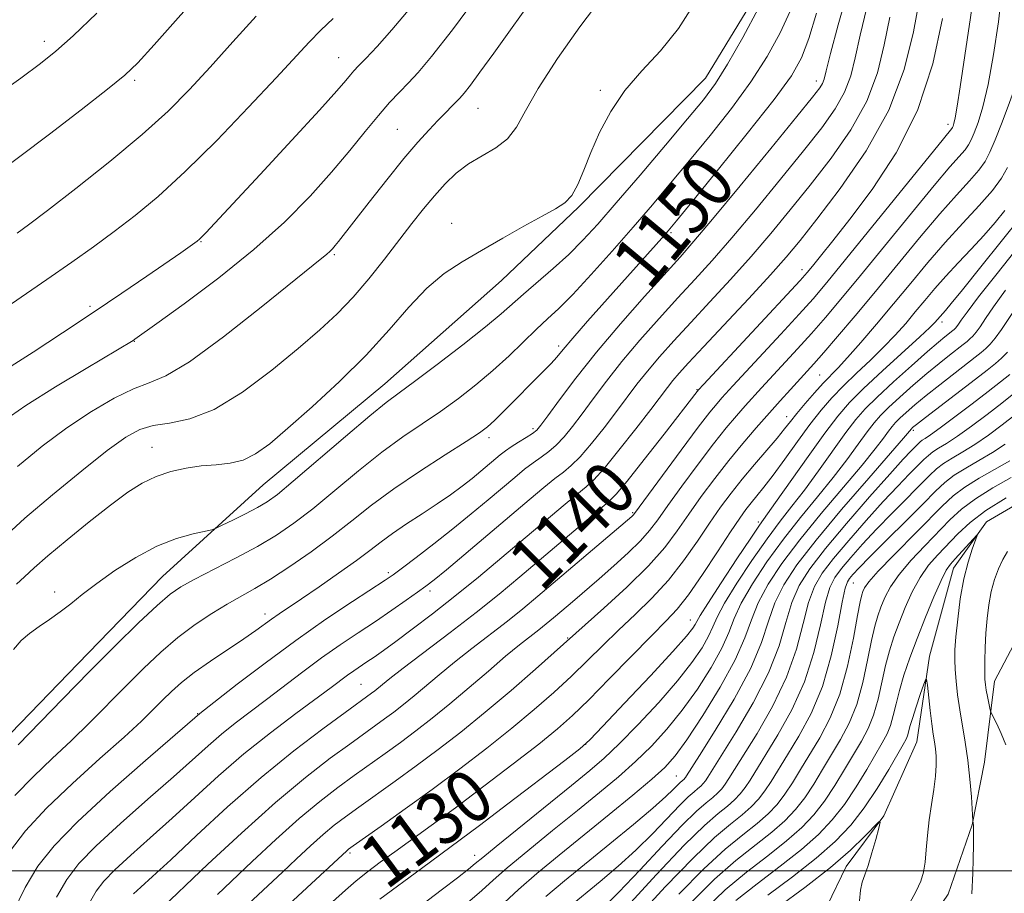
# Model space of a CAD drawing. Extents: x 2179800 to 2182700, y 339800 to 342700.
# Drawn here: x 2181649 to 2181799, y 340497 to 340629 of the extents above; entities that cross this region are included whole.
import ezdxf

# ---------------------------------------------------------------- set-up
doc = ezdxf.new("R2010")
doc.units = 0
doc.header["$MEASUREMENT"] = 0
for name, color, linetype, lineweight in [('32000', 7, 'Continuous', 0), ('DTM HARD BREAKLINE', 7, 'Continuous', 0), ('DTM SPOT ELEVATION', 2, 'Continuous', 13), ('INDEX CONTOUR', 41, 'Continuous', 13), ('INDEX CONTOUR LABEL', 244, 'Continuous', 0), ('INTERMEDIATE CONTOUR', 44, 'Continuous', 0)]:
    doc.layers.add(name, color=color, linetype=linetype, lineweight=lineweight)
doc.styles.add('Style-ITALICS', font='ITALICS.shx')

msp = doc.modelspace()

# ---------------------------------------------------------------- linework, layer by layer
at = {"layer": '32000', "flags": 128}
msp.add_lwpolyline([(2180000, 340500), (2182500, 340500)], dxfattribs=at)
at = {"layer": 'DTM HARD BREAKLINE'}
for points in [[(2181810.75, 340670.51, 1150.09), (2181792.76, 340671.74, 1154.57), (2181779.31, 340668.34, 1155.98), (2181769.72, 340662.43, 1155.91), (2181764.32, 340651.53, 1155.38), (2181764.2, 340638.82, 1154.39), (2181753.08, 340620.57, 1154.89), (2181733.82, 340600.98, 1155.81), (2181722.06, 340589.8, 1155.38), (2181704.26, 340574.08, 1154.82), (2181685.75, 340558.72, 1155.03), (2181670.44, 340544.75, 1152.91), (2181657.6, 340531.46, 1152.7), (2181642.98, 340516.41, 1152.77), (2181634.37, 340502.73, 1152.24), (2181620.05, 340481.68, 1152.84), (2181606.5, 340467.69, 1152.84), (2181598.24, 340453.64, 1152.31), (2181585.68, 340432.93, 1152.27), (2181574.59, 340417.5, 1151.43)], [(2181879.56, 340634.16, 1114.92), (2181864.61, 340621.94, 1113.05), (2181850.06, 340613.96, 1111.95), (2181840.8, 340605.93, 1110.68), (2181831.16, 340594.37, 1108.99), (2181826.12, 340584.18, 1107.68), (2181822.15, 340575.74, 1106.31), (2181815.71, 340566.98, 1105.35), (2181808.23, 340560.34, 1104.96), (2181795.81, 340553.05, 1104.22), (2181790.8, 340546.03, 1103.34), (2181787.14, 340532.65, 1102.35), (2181785.25, 340519.61, 1100.87), (2181780.19, 340508.36, 1100.06), (2181774.47, 340500.64, 1099.21), (2181771.59, 340494.67, 1097.9), (2181765.13, 340484.14, 1097.34), (2181759.4, 340475.02, 1096.67), (2181753.3, 340465.54, 1096.14), (2181747.2, 340455.01, 1095.43), (2181742.18, 340446.93, 1094.69), (2181740.7, 340439.53, 1093.98), (2181740.62, 340431.77, 1093.21), (2181738.77, 340422.61, 1091.94)], [(2181897.75, 340612.62, 1127.88), (2181875.85, 340611.06, 1123.19), (2181864.13, 340604.47, 1120.4), (2181852, 340590.82, 1118.74), (2181844.48, 340580.3, 1117.29), (2181838.36, 340567.64, 1115), (2181834.05, 340559.56, 1114.25), (2181822.3, 340550.14, 1113.27), (2181810.25, 340544.61, 1109.95), (2181802.42, 340539.04, 1108.92), (2181797.03, 340528.85, 1106.66), (2181795.5, 340516.51, 1104.93), (2181793.64, 340506.99, 1103.94), (2181790.01, 340496.43, 1103.06), (2181783.56, 340486.96, 1102.92), (2181776.43, 340479.26, 1102.64), (2181769.27, 340468.74, 1101.05), (2181762.78, 340454.68, 1101.08), (2181758.09, 340444.49, 1099.67), (2181755.53, 340435.68, 1099.43)]]:
    msp.add_polyline3d(points, dxfattribs=at)
at = {"layer": 'DTM SPOT ELEVATION'}
for p in [(2181652.5, 340626.14, 1172.51), (2181697.24, 340623.67, 1164.85), (2181666.23, 340620.22, 1169.7), (2181769.94, 340620.13, 1148.56), (2181737.05, 340618.71, 1156.25), (2181718.48, 340615.98, 1159.16), (2181706.19, 340612.76, 1160.95), (2181789.97, 340613.53, 1138.48), (2181714.47, 340598.47, 1156.66), (2181747.84, 340597.04, 1149.76), (2181676.31, 340595.69, 1163.91), (2181696.59, 340593.72, 1159.8), (2181767.75, 340591.42, 1140.55), (2181659.41, 340585.87, 1164.33), (2181789.05, 340583.47, 1127.54), (2181666.15, 340580.53, 1161.94), (2181730.73, 340579.81, 1150.38), (2181770.42, 340575.43, 1132.97), (2181751.8, 340573.17, 1140.1), (2181765.44, 340569.07, 1132.64), (2181720.13, 340565.87, 1149.55), (2181726.85, 340567.26, 1148.34), (2181784.67, 340566.99, 1119.69), (2181668.87, 340564.39, 1156.8), (2181742, 340554.44, 1138.17), (2181761.12, 340553.07, 1128.39), (2181704.82, 340545.34, 1146.33), (2181775.57, 340543.76, 1111.06), (2181654.03, 340542.41, 1154.53), (2181711.18, 340542.57, 1143.58), (2181686.05, 340539.03, 1148.5), (2181750.74, 340538.14, 1128.77), (2181732.11, 340535.42, 1134.15), (2181700.67, 340528.35, 1140.95), (2181675.83, 340523.9, 1146.09), (2181734.85, 340519.23, 1128.01), (2181748.65, 340514.42, 1120.92), (2181698.99, 340502.7, 1131.72), (2181717.93, 340502.36, 1126.56)]:
    msp.add_point(p, dxfattribs=at)
at = {"layer": 'INDEX CONTOUR'}
for points in [[(2181645.207, 340605.994, 1170), (2181648.748, 340608.626, 1170), (2181653.28, 340612.058, 1170), (2181658.07, 340615.734, 1170), (2181662.1, 340618.873, 1170), (2181664.715, 340621.001, 1170), (2181666.693, 340622.887, 1170), (2181669.177, 340625.609, 1170), (2181677.374, 340634.837, 1170)], [(2181648.396, 340561.504, 1160), (2181652.155, 340564.561, 1160), (2181655.923, 340567.352, 1160), (2181659.64, 340569.834, 1160), (2181663.098, 340571.875, 1160), (2181666.05, 340573.325, 1160), (2181668.444, 340574.21, 1160), (2181670.989, 340575.27, 1160), (2181674.589, 340577.425, 1160), (2181679.762, 340581.225, 1160), (2181685.491, 340585.745, 1160), (2181693.36, 340592.101, 1160), (2181695.462, 340593.776, 1160), (2181695.903, 340594.173, 1160), (2181696.304, 340594.592, 1160), (2181696.721, 340595.079, 1160), (2181697.245, 340595.73, 1160), (2181701.884, 340601.688, 1160), (2181704.568, 340605.092, 1160), (2181707.178, 340608.314, 1160), (2181709.323, 340610.826, 1160), (2181711.017, 340612.687, 1160), (2181712.37, 340614.098, 1160), (2181715.715, 340617.52, 1160), (2181716.38, 340618.295, 1160), (2181717.323, 340619.508, 1160), (2181718.754, 340621.447, 1160), (2181720.854, 340624.361, 1160), (2181727.589, 340633.85, 1160)], [(2181647.996, 340511.467, 1150), (2181650.817, 340514.358, 1150), (2181653.683, 340517.059, 1150), (2181656.555, 340519.74, 1150), (2181659.398, 340522.526, 1150), (2181664.921, 340528.143, 1150), (2181667.576, 340530.783, 1150), (2181670.186, 340533.235, 1150), (2181672.791, 340535.46, 1150), (2181675.405, 340537.429, 1150), (2181677.939, 340539.128, 1150), (2181680.28, 340540.551, 1150), (2181684.491, 340542.918, 1150), (2181686.907, 340544.362, 1150), (2181689.835, 340546.266, 1150), (2181693.064, 340548.505, 1150), (2181696.277, 340550.876, 1150), (2181699.268, 340553.224, 1150), (2181702.274, 340555.6, 1150), (2181705.644, 340558.102, 1150), (2181709.548, 340560.752, 1150), (2181713.454, 340563.269, 1150), (2181716.659, 340565.294, 1150), (2181718.675, 340566.603, 1150), (2181719.901, 340567.514, 1150), (2181720.961, 340568.478, 1150), (2181722.338, 340569.836, 1150), (2181728.492, 340576.016, 1150), (2181729.569, 340577.147, 1150), (2181730.429, 340578.127, 1150), (2181731.397, 340579.285, 1150), (2181732.877, 340581.017, 1150), (2181735.128, 340583.572, 1150), (2181746.405, 340596.216, 1150), (2181747.397, 340597.351, 1150), (2181748.636, 340598.834, 1150), (2181750.955, 340601.665, 1150), (2181754.846, 340606.44, 1150), (2181759.434, 340612.13, 1150), (2181763.504, 340617.301, 1150), (2181766.151, 340620.935, 1150), (2181767.703, 340623.673, 1150), (2181768.801, 340626.569, 1150), (2181769.983, 340630.427, 1150)], [(2181666.065, 340496.48, 1140), (2181667.175, 340497.504, 1140), (2181668.95, 340499.119, 1140), (2181671.706, 340501.67, 1140), (2181675.627, 340505.346, 1140), (2181680.373, 340509.715, 1140), (2181685.474, 340514.187, 1140), (2181690.461, 340518.237, 1140), (2181694.871, 340521.597, 1140), (2181698.241, 340524.065, 1140), (2181702.271, 340526.993, 1140), (2181702.748, 340527.363, 1140), (2181703.908, 340528.318, 1140), (2181705.039, 340529.227, 1140), (2181707.092, 340530.814, 1140), (2181714.235, 340536.237, 1140), (2181718.186, 340539.291, 1140), (2181721.674, 340542.079, 1140), (2181724.836, 340544.697, 1140), (2181738.316, 340556.091, 1140), (2181739.502, 340557.276, 1140), (2181741.145, 340559.244, 1140), (2181743.764, 340562.547, 1140), (2181746.791, 340566.417, 1140), (2181751.812, 340572.899, 1140), (2181752.017, 340573.141, 1140), (2181752.773, 340573.964, 1140), (2181767.456, 340589.766, 1140), (2181768.533, 340590.975, 1140), (2181769.367, 340591.982, 1140), (2181770.582, 340593.488, 1140), (2181772.422, 340595.802, 1140), (2181775.036, 340599.131, 1140), (2181778.435, 340603.623, 1140), (2181782.088, 340609.187, 1140), (2181785.326, 340615.662, 1140), (2181787.64, 340622.761, 1140), (2181789.148, 340629.65, 1140)], [(2181754.891, 340548.5, 1130), (2181756.887, 340551.548, 1130), (2181758.28, 340553.628, 1130), (2181759.228, 340554.96, 1130), (2181760.014, 340555.96, 1130), (2181760.886, 340557.009, 1130), (2181761.972, 340558.344, 1130), (2181763.371, 340560.167, 1130), (2181765.125, 340562.581, 1130), (2181767.065, 340565.286, 1130), (2181768.967, 340567.876, 1130), (2181770.676, 340570.059, 1130), (2181772.313, 340571.95, 1130), (2181774.066, 340573.775, 1130), (2181776.061, 340575.699, 1130), (2181778.165, 340577.685, 1130), (2181780.178, 340579.638, 1130), (2181781.952, 340581.487, 1130), (2181783.527, 340583.256, 1130), (2181784.993, 340584.992, 1130), (2181786.439, 340586.739, 1130), (2181787.954, 340588.541, 1130), (2181789.628, 340590.441, 1130), (2181791.509, 340592.462, 1130), (2181793.488, 340594.551, 1130), (2181795.414, 340596.633, 1130), (2181797.151, 340598.626, 1130), (2181798.624, 340600.408, 1130)], [(2181728.769, 340496.101, 1120), (2181731.61, 340498.474, 1120), (2181738.518, 340504.088, 1120), (2181742.094, 340507.028, 1120), (2181745.063, 340509.526, 1120), (2181747.03, 340511.271, 1120), (2181748.172, 340512.365, 1120), (2181748.81, 340513.02, 1120), (2181749.22, 340513.419, 1120), (2181749.825, 340513.935, 1120), (2181749.939, 340514.056, 1120), (2181750.04, 340514.184, 1120), (2181750.204, 340514.436, 1120), (2181752.158, 340517.517, 1120), (2181754.563, 340521.335, 1120), (2181757.418, 340526.089, 1120), (2181759.953, 340530.807, 1120), (2181761.608, 340534.732, 1120), (2181762.672, 340537.95, 1120), (2181763.641, 340540.762, 1120), (2181764.974, 340543.485, 1120), (2181766.97, 340546.518, 1120), (2181769.888, 340550.278, 1120), (2181773.785, 340554.941, 1120), (2181777.9, 340559.722, 1120), (2181783.198, 340565.815, 1120), (2181784.4, 340567.238, 1120), (2181784.587, 340567.401, 1120), (2181785.176, 340567.869, 1120), (2181786.527, 340568.916, 1120), (2181794.128, 340574.749, 1120), (2181795.947, 340576.163, 1120), (2181797.177, 340577.159, 1120), (2181798.116, 340577.99, 1120), (2181799.032, 340578.901, 1120)], [(2181748.992, 340496.436, 1110), (2181752.806, 340500.306, 1110), (2181756.087, 340503.287, 1110), (2181758.771, 340505.483, 1110), (2181760.916, 340507.187, 1110), (2181762.598, 340508.666, 1110), (2181763.955, 340510.094, 1110), (2181765.144, 340511.621, 1110), (2181766.309, 340513.373, 1110), (2181767.538, 340515.381, 1110), (2181770.454, 340520.22, 1110), (2181772.042, 340523.233, 1110), (2181773.498, 340526.865, 1110), (2181774.681, 340531.129, 1110), (2181775.577, 340535.389, 1110), (2181776.207, 340538.846, 1110), (2181776.603, 340540.926, 1110), (2181776.845, 340541.957, 1110), (2181777.025, 340542.492, 1110), (2181777.281, 340543.042, 1110), (2181777.927, 340543.956, 1110), (2181779.321, 340545.544, 1110), (2181781.655, 340547.965, 1110), (2181789.09, 340555.466, 1110), (2181790.744, 340557.019, 1110), (2181792.51, 340558.368, 1110), (2181794.714, 340559.735, 1110), (2181799.379, 340562.37, 1110)], [(2181696.336, 340495.289, 1130), (2181698.292, 340497.058, 1130), (2181699.932, 340498.457, 1130), (2181701.656, 340499.829, 1130), (2181703.588, 340501.287, 1130), (2181705.787, 340502.889, 1130), (2181711.348, 340506.889, 1130), (2181715.019, 340509.585, 1130), (2181719.357, 340512.842, 1130), (2181723.811, 340516.245, 1130), (2181727.69, 340519.263, 1130), (2181730.536, 340521.565, 1130), (2181732.838, 340523.599, 1130), (2181735.32, 340526.01, 1130), (2181738.479, 340529.215, 1130), (2181744.914, 340535.804, 1130), (2181747.087, 340537.992, 1130), (2181748.76, 340539.798, 1130), (2181750.473, 340541.984, 1130), (2181752.608, 340545.056, 1130), (2181754.891, 340548.5, 1130)], [(2181764.188, 340494.524, 1100), (2181768.176, 340497.453, 1100), (2181772.067, 340500.474, 1100), (2181775.143, 340503.127, 1100), (2181777.338, 340505.237, 1100), (2181779.464, 340507.436, 1100), (2181779.643, 340507.376, 1100), (2181779.432, 340506.475, 1100), (2181778.977, 340504.775, 1100), (2181778.398, 340502.702, 1100), (2181777.804, 340500.774, 1100), (2181777.293, 340499.363, 1100), (2181776.9, 340498.238, 1100), (2181776.646, 340497.021, 1100), (2181776.522, 340495.44, 1100)]]:
    msp.add_polyline3d(points, dxfattribs=at)
at = {"layer": 'INTERMEDIATE CONTOUR'}
for points in [[(2181669.392, 340493.373, 1138), (2181677.381, 340500.978, 1138), (2181682.46, 340505.716, 1138), (2181687.665, 340510.387, 1138), (2181692.222, 340514.193, 1138), (2181695.979, 340517.102, 1138), (2181698.935, 340519.266, 1138), (2181704.237, 340523.085, 1138), (2181705.645, 340524.135, 1138), (2181707.124, 340525.284, 1138), (2181708.728, 340526.587, 1138), (2181712.538, 340529.801, 1138), (2181714.877, 340531.713, 1138), (2181717.54, 340533.798, 1138), (2181722.947, 340537.968, 1138), (2181725.275, 340539.83, 1138), (2181727.584, 340541.746, 1138), (2181741.873, 340553.901, 1138), (2181742.091, 340554.105, 1138), (2181742.264, 340554.316, 1138), (2181746.531, 340560.122, 1138), (2181749.383, 340563.98, 1138), (2181751.976, 340567.449, 1138), (2181753.748, 340569.751, 1138), (2181754.837, 340571.089, 1138), (2181755.552, 340571.911, 1138), (2181757.213, 340573.738, 1138), (2181764.521, 340581.623, 1138), (2181767.3, 340584.643, 1138), (2181769.432, 340587.015, 1138), (2181771.51, 340589.451, 1138), (2181774.38, 340592.95, 1138), (2181789.277, 340611.347, 1138), (2181790.575, 340612.926, 1138), (2181790.653, 340613.075, 1138), (2181790.738, 340613.279, 1138), (2181790.863, 340613.644, 1138), (2181791.063, 340614.512, 1138), (2181791.379, 340616.284, 1138), (2181791.838, 340619.238, 1138), (2181794.445, 340636.981, 1138)], [(2181646.164, 340568.321, 1162), (2181649.689, 340570.741, 1162), (2181654.193, 340573.583, 1162), (2181658.867, 340576.417, 1162), (2181665.988, 340580.671, 1162), (2181666.258, 340580.858, 1162), (2181669.592, 340583.234, 1162), (2181673.761, 340586.239, 1162), (2181679.024, 340590.175, 1162), (2181684.378, 340594.476, 1162), (2181689.019, 340598.665, 1162), (2181692.901, 340602.608, 1162), (2181696.168, 340606.257, 1162), (2181698.949, 340609.563, 1162), (2181701.313, 340612.464, 1162), (2181703.312, 340614.896, 1162), (2181705.008, 340616.835, 1162), (2181706.499, 340618.427, 1162), (2181707.893, 340619.86, 1162), (2181709.368, 340621.425, 1162), (2181711.408, 340623.835, 1162), (2181714.57, 340627.909, 1162), (2181719.105, 340634.026, 1162)], [(2181647.178, 340502.891, 1148), (2181649.635, 340506.061, 1148), (2181652.81, 340509.502, 1148), (2181656.765, 340513.285, 1148), (2181660.94, 340517.048, 1148), (2181664.62, 340520.324, 1148), (2181667.271, 340522.771, 1148), (2181669.103, 340524.556, 1148), (2181670.501, 340525.973, 1148), (2181671.833, 340527.285, 1148), (2181673.355, 340528.64, 1148), (2181675.296, 340530.155, 1148), (2181677.772, 340531.89, 1148), (2181682.843, 340535.271, 1148), (2181684.638, 340536.516, 1148), (2181687.063, 340538.278, 1148), (2181688.196, 340539.062, 1148), (2181691.614, 340541.361, 1148), (2181694.292, 340543.192, 1148), (2181697.253, 340545.252, 1148), (2181699.954, 340547.185, 1148), (2181702.013, 340548.734, 1148), (2181703.704, 340550.032, 1148), (2181705.46, 340551.311, 1148), (2181707.597, 340552.745, 1148), (2181709.956, 340554.278, 1148), (2181712.26, 340555.794, 1148), (2181714.284, 340557.203, 1148), (2181716.031, 340558.494, 1148), (2181717.554, 340559.68, 1148), (2181718.897, 340560.764, 1148), (2181721.855, 340563.241, 1148), (2181722.629, 340563.851, 1148), (2181723.521, 340564.482, 1148), (2181724.624, 340565.191, 1148), (2181725.772, 340565.907, 1148), (2181726.736, 340566.524, 1148), (2181727.391, 340567.027, 1148), (2181728.038, 340567.767, 1148), (2181729.08, 340569.187, 1148), (2181730.844, 340571.615, 1148), (2181733.334, 340574.926, 1148), (2181736.479, 340578.881, 1148), (2181740.123, 340583.19, 1148), (2181743.789, 340587.357, 1148), (2181749.195, 340593.349, 1148), (2181751.3, 340595.738, 1148), (2181754.155, 340599.113, 1148), (2181758.332, 340604.157, 1148), (2181762.999, 340609.842, 1148), (2181766.974, 340614.703, 1148), (2181769.369, 340617.656, 1148), (2181770.476, 340619.088, 1148), (2181770.881, 340619.752, 1148), (2181771.11, 340620.395, 1148), (2181771.445, 340621.697, 1148), (2181772.105, 340624.323, 1148), (2181773.25, 340628.67, 1148), (2181774.772, 340634.049, 1148)], [(2181731.225, 340539.551, 1136), (2181732.84, 340540.924, 1136), (2181736.889, 340544.408, 1136), (2181739.149, 340546.392, 1136), (2181741.321, 340548.367, 1136), (2181743.162, 340550.17, 1136), (2181744.547, 340551.732, 1136), (2181745.795, 340553.386, 1136), (2181747.342, 340555.558, 1136), (2181749.48, 340558.512, 1136), (2181751.937, 340561.83, 1136), (2181754.299, 340564.93, 1136), (2181756.241, 340567.363, 1136), (2181757.806, 340569.216, 1136), (2181759.126, 340570.711, 1136), (2181761.61, 340573.465, 1136), (2181767.044, 340579.368, 1136), (2181769.186, 340581.733, 1136), (2181771.306, 340584.138, 1136), (2181773.675, 340586.92, 1136), (2181776.652, 340590.516, 1136), (2181784.402, 340600.028, 1136), (2181787.874, 340604.247, 1136), (2181790.264, 340607.062, 1136), (2181792.566, 340609.68, 1136), (2181793.096, 340610.408, 1136), (2181793.501, 340611.178, 1136), (2181793.94, 340612.232, 1136), (2181794.538, 340613.817, 1136), (2181795.271, 340616.188, 1136), (2181796.083, 340619.604, 1136), (2181796.905, 340624.142, 1136), (2181797.638, 340629.147, 1136), (2181798.177, 340633.781, 1136)], [(2181659.369, 340495.135, 1142), (2181660.362, 340496.872, 1142), (2181661.543, 340498.414, 1142), (2181663.222, 340500.141, 1142), (2181665.621, 340502.35, 1142), (2181668.596, 340505.004, 1142), (2181671.908, 340507.979, 1142), (2181675.372, 340511.16, 1142), (2181678.996, 340514.451, 1142), (2181682.84, 340517.764, 1142), (2181686.874, 340520.983, 1142), (2181690.719, 340523.891, 1142), (2181696.108, 340527.881, 1142), (2181698.604, 340529.741, 1142), (2181699.579, 340530.421, 1142), (2181701.57, 340531.754, 1142), (2181702.675, 340532.51, 1142), (2181704.058, 340533.489, 1142), (2181705.938, 340534.858, 1142), (2181708.467, 340536.735, 1142), (2181711.527, 340539.064, 1142), (2181714.936, 340541.743, 1142), (2181718.516, 340544.658, 1142), (2181722.108, 340547.656, 1142), (2181731.399, 340555.51, 1142), (2181733.475, 340557.226, 1142), (2181734.896, 340558.371, 1142), (2181736.1, 340559.472, 1142), (2181737.644, 340561.193, 1142), (2181739.896, 340563.957, 1142), (2181742.456, 340567.208, 1142), (2181744.732, 340570.148, 1142), (2181747.299, 340573.516, 1142), (2181748.115, 340574.544, 1142), (2181749.071, 340575.664, 1142), (2181750.508, 340577.256, 1142), (2181752.768, 340579.694, 1142), (2181759.652, 340587.059, 1142), (2181762.938, 340590.617, 1142), (2181765.365, 340593.334, 1142), (2181767.465, 340595.853, 1142), (2181770.029, 340599.101, 1142), (2181773.573, 340603.754, 1142), (2181777.504, 340609.482, 1142), (2181780.958, 340615.704, 1142), (2181783.283, 340621.879, 1142), (2181784.694, 340627.626, 1142), (2181785.62, 340632.604, 1142)], [(2181704.924, 340582.261, 1156), (2181707.943, 340585.716, 1156), (2181710.676, 340588.603, 1156), (2181713.316, 340590.829, 1156), (2181716.028, 340592.638, 1156), (2181718.974, 340594.356, 1156), (2181722.215, 340596.214, 1156), (2181725.435, 340598.045, 1156), (2181728.22, 340599.584, 1156), (2181730.261, 340600.676, 1156), (2181731.692, 340601.596, 1156), (2181732.752, 340602.73, 1156), (2181733.662, 340604.388, 1156), (2181734.577, 340606.579, 1156), (2181735.634, 340609.238, 1156), (2181736.962, 340612.272, 1156), (2181738.653, 340615.486, 1156), (2181740.788, 340618.66, 1156), (2181743.388, 340621.661, 1156), (2181746.22, 340624.707, 1156), (2181748.989, 340628.112, 1156), (2181751.443, 340632.013, 1156)], [(2181722.945, 340611.345, 1158), (2181724.303, 340613.117, 1158), (2181725.673, 340615.569, 1158), (2181727.632, 340619.005, 1158), (2181730.547, 340623.524, 1158), (2181733.947, 340628.386, 1158), (2181737.147, 340632.643, 1158)], [(2181644.462, 340617.431, 1172), (2181648.887, 340620.579, 1172), (2181651.903, 340622.772, 1172), (2181654.243, 340624.647, 1172), (2181656.87, 340627.012, 1172), (2181660.478, 340630.436, 1172)], [(2181646.898, 340576.399, 1164), (2181650.776, 340578.897, 1164), (2181655.258, 340581.83, 1164), (2181659.894, 340584.904, 1164), (2181664.267, 340587.844, 1164), (2181668.097, 340590.449, 1164), (2181673.229, 340593.984, 1164), (2181675.756, 340595.777, 1164), (2181676.084, 340596.049, 1164), (2181676.444, 340596.4, 1164), (2181677.062, 340597.046, 1164), (2181678.427, 340598.502, 1164), (2181685.305, 340605.901, 1164), (2181690.134, 340611.117, 1164), (2181694.338, 340615.696, 1164), (2181696.985, 340618.639, 1164), (2181698.359, 340620.225, 1164), (2181699.051, 340621.054, 1164), (2181699.592, 340621.669, 1164), (2181700.291, 340622.41, 1164), (2181701.395, 340623.557, 1164), (2181703.099, 340625.356, 1164), (2181705.372, 340627.889, 1164), (2181708.129, 340631.2, 1164)], [(2181647.706, 340493.596, 1146), (2181649.588, 340497.424, 1146), (2181651.516, 340500.678, 1146), (2181653.963, 340503.801, 1146), (2181657.536, 340507.461, 1146), (2181662.515, 340512.042, 1146), (2181667.887, 340516.773, 1146), (2181676.163, 340523.907, 1146), (2181681.842, 340528.358, 1146), (2181686.057, 340531.592, 1146), (2181690.732, 340535.043, 1146), (2181695.324, 340538.244, 1146), (2181699.376, 340540.947, 1146), (2181704.33, 340544.174, 1146), (2181705.571, 340545.032, 1146), (2181706.951, 340546.057, 1146), (2181709.056, 340547.653, 1146), (2181711.727, 340549.71, 1146), (2181714.618, 340551.986, 1146), (2181717.421, 340554.264, 1146), (2181719.991, 340556.404, 1146), (2181724.042, 340559.826, 1146), (2181725.541, 340561.061, 1146), (2181726.839, 340562.063, 1146), (2181728.048, 340562.918, 1146), (2181729.215, 340563.762, 1146), (2181730.372, 340564.747, 1146), (2181731.56, 340566.004, 1146), (2181732.844, 340567.58, 1146), (2181734.297, 340569.507, 1146), (2181735.991, 340571.805, 1146), (2181737.989, 340574.456, 1146), (2181740.358, 340577.435, 1146), (2181743.106, 340580.682, 1146), (2181746.028, 340583.99, 1146), (2181748.866, 340587.12, 1146), (2181751.466, 340589.952, 1146), (2181754.084, 340592.845, 1146), (2181757.082, 340596.281, 1146), (2181760.676, 340600.55, 1146), (2181764.488, 340605.178, 1146), (2181767.993, 340609.503, 1146), (2181770.77, 340613.022, 1146), (2181772.82, 340615.885, 1146), (2181774.24, 340618.404, 1146), (2181775.168, 340620.89, 1146), (2181775.861, 340623.673, 1146), (2181776.611, 340627.084, 1146), (2181777.641, 340631.303, 1146)], [(2181647.801, 340533.669, 1154), (2181648.975, 340535.026, 1154), (2181650.213, 340536.096, 1154), (2181651.671, 340537.137, 1154), (2181653.279, 340538.22, 1154), (2181654.909, 340539.366, 1154), (2181656.502, 340540.608, 1154), (2181658.258, 340542.023, 1154), (2181660.443, 340543.699, 1154), (2181663.228, 340545.658, 1154), (2181666.392, 340547.647, 1154), (2181669.618, 340549.354, 1154), (2181672.606, 340550.536, 1154), (2181675.117, 340551.257, 1154), (2181677.947, 340551.872, 1154), (2181678.63, 340552.104, 1154), (2181679.559, 340552.546, 1154), (2181681.145, 340553.328, 1154), (2181683.088, 340554.303, 1154), (2181684.918, 340555.254, 1154), (2181686.361, 340556.093, 1154), (2181687.934, 340557.24, 1154), (2181690.357, 340559.244, 1154), (2181698.28, 340566.034, 1154), (2181701.999, 340569.193, 1154), (2181704.51, 340571.239, 1154), (2181706.454, 340572.712, 1154), (2181708.806, 340574.442, 1154), (2181712.228, 340577.014, 1154), (2181716.128, 340580.003, 1154), (2181719.6, 340582.731, 1154), (2181721.993, 340584.713, 1154), (2181725.367, 340587.705, 1154), (2181729.891, 340591.605, 1154), (2181732.271, 340593.756, 1154), (2181734.433, 340595.9, 1154), (2181736.695, 340598.37, 1154), (2181739.503, 340601.603, 1154), (2181743.107, 340605.819, 1154), (2181746.97, 340610.367, 1154), (2181750.358, 340614.377, 1154), (2181752.763, 340617.283, 1154), (2181754.579, 340619.734, 1154), (2181756.426, 340622.682, 1154), (2181758.73, 340626.743, 1154), (2181761.143, 340631.187, 1154)], [(2181648.49, 340519.156, 1152), (2181655.285, 340526.165, 1152), (2181659.341, 340530.313, 1152), (2181663.294, 340534.266, 1152), (2181666.825, 340537.706, 1152), (2181669.638, 340540.35, 1152), (2181671.603, 340542.05, 1152), (2181673.251, 340543.194, 1152), (2181675.282, 340544.305, 1152), (2181681.59, 340547.53, 1152), (2181684.935, 340549.326, 1152), (2181687.808, 340551.037, 1152), (2181690.464, 340552.855, 1152), (2181693.316, 340555.06, 1152), (2181696.661, 340557.815, 1152), (2181700.278, 340560.817, 1152), (2181703.821, 340563.647, 1152), (2181707.029, 340565.995, 1152), (2181709.954, 340567.99, 1152), (2181712.733, 340569.868, 1152), (2181715.469, 340571.826, 1152), (2181718.151, 340573.897, 1152), (2181720.74, 340576.073, 1152), (2181723.188, 340578.318, 1152), (2181727.379, 340582.373, 1152), (2181729.05, 340583.931, 1152), (2181730.747, 340585.534, 1152), (2181732.863, 340587.675, 1152), (2181735.655, 340590.687, 1152), (2181738.854, 340594.256, 1152), (2181742.063, 340597.906, 1152), (2181744.988, 340601.288, 1152), (2181747.77, 340604.563, 1152), (2181750.656, 340608.022, 1152), (2181753.804, 340611.861, 1152), (2181757.007, 340615.932, 1152), (2181759.965, 340619.991, 1152), (2181762.44, 340623.839, 1152), (2181764.423, 340627.43, 1152), (2181765.96, 340630.762, 1152)], [(2181639.787, 340580.97, 1166), (2181652.86, 340589.915, 1166), (2181656.646, 340592.548, 1166), (2181659.972, 340594.914, 1166), (2181663.102, 340597.209, 1166), (2181666.3, 340599.652, 1166), (2181669.823, 340602.578, 1166), (2181673.929, 340606.342, 1166), (2181678.703, 340611.097, 1166), (2181683.556, 340616.153, 1166), (2181687.73, 340620.613, 1166), (2181692.769, 340626.055, 1166), (2181694.538, 340627.848, 1166), (2181696.424, 340629.61, 1166)], [(2181648.356, 340596.968, 1168), (2181650.091, 340598.247, 1168), (2181652.939, 340600.418, 1168), (2181657.296, 340603.795, 1168), (2181662.435, 340607.88, 1168), (2181667.353, 340611.968, 1168), (2181671.305, 340615.541, 1168), (2181674.583, 340618.831, 1168), (2181677.733, 340622.253, 1168), (2181681.163, 340626.08, 1168), (2181684.705, 340630.006, 1168)], [(2181654.343, 340495.96, 1144), (2181655.899, 340498.681, 1144), (2181657.748, 340501.096, 1144), (2181660.379, 340503.801, 1144), (2181664.068, 340507.196, 1144), (2181668.241, 340510.888, 1144), (2181672.11, 340514.289, 1144), (2181677.384, 340519.017, 1144), (2181679.412, 340520.765, 1144), (2181681.519, 340522.445, 1144), (2181686.281, 340526.053, 1144), (2181691.804, 340530.278, 1144), (2181694.668, 340532.393, 1144), (2181697.482, 340534.354, 1144), (2181700.213, 340536.184, 1144), (2181702.844, 340537.931, 1144), (2181705.331, 340539.615, 1144), (2181707.531, 340541.133, 1144), (2181709.278, 340542.361, 1144), (2181710.535, 340543.27, 1144), (2181711.787, 340544.248, 1144), (2181713.649, 340545.789, 1144), (2181726.229, 340556.411, 1144), (2181728.453, 340558.27, 1144), (2181730.158, 340559.645, 1144), (2181731.472, 340560.644, 1144), (2181732.657, 340561.617, 1144), (2181734.008, 340562.971, 1144), (2181735.728, 340564.98, 1144), (2181737.65, 340567.394, 1144), (2181739.514, 340569.829, 1144), (2181742.644, 340573.986, 1144), (2181744.237, 340575.989, 1144), (2181746.088, 340578.173, 1144), (2181748.268, 340580.623, 1144), (2181750.817, 340583.407, 1144), (2181753.737, 340586.555, 1144), (2181756.868, 340589.952, 1144), (2181760.01, 340593.449, 1144), (2181763.021, 340596.942, 1144), (2181765.977, 340600.516, 1144), (2181769.011, 340604.302, 1144), (2181772.171, 340608.388, 1144), (2181775.162, 340612.684, 1144), (2181777.599, 340617.053, 1144), (2181779.225, 340621.384, 1144), (2181780.278, 340625.649, 1144), (2181781.115, 340629.844, 1144)], [(2181764.455, 340571.472, 1134), (2181766.008, 340573.193, 1134), (2181769.567, 340577.114, 1134), (2181771.071, 340578.822, 1134), (2181773.18, 340581.26, 1134), (2181775.839, 340584.388, 1134), (2181778.924, 340588.082, 1134), (2181785.643, 340596.254, 1134), (2181788.714, 340599.903, 1134), (2181791.252, 340602.776, 1134), (2181793.226, 340604.943, 1134), (2181794.659, 340606.576, 1134), (2181795.618, 340607.891, 1134), (2181796.35, 340609.28, 1134), (2181797.142, 340611.185, 1134), (2181798.195, 340613.863, 1134), (2181799.336, 340616.852, 1134), (2181800.298, 340619.512, 1134), (2181800.881, 340621.453, 1134), (2181801.143, 340623.287, 1134), (2181801.206, 340625.88, 1134), (2181801.18, 340629.757, 1134)], [(2181646.183, 340550.554, 1158), (2181649.539, 340553.606, 1158), (2181653.739, 340557.201, 1158), (2181658.169, 340560.837, 1158), (2181662.061, 340563.908, 1158), (2181664.876, 340565.959, 1158), (2181666.999, 340567.135, 1158), (2181669.048, 340567.732, 1158), (2181671.544, 340568.088, 1158), (2181674.626, 340568.716, 1158), (2181678.34, 340570.175, 1158), (2181682.633, 340572.811, 1158), (2181687.069, 340576.139, 1158), (2181691.114, 340579.461, 1158), (2181694.379, 340582.26, 1158), (2181697.054, 340584.729, 1158), (2181699.465, 340587.24, 1158), (2181701.87, 340590.058, 1158), (2181704.231, 340593.027, 1158), (2181708.399, 340598.432, 1158), (2181710.172, 340600.672, 1158), (2181711.832, 340602.672, 1158), (2181713.462, 340604.484, 1158), (2181715.159, 340606.107, 1158), (2181717.025, 340607.523, 1158), (2181719.099, 340608.755, 1158), (2181721.165, 340609.962, 1158), (2181722.945, 340611.345, 1158)], [(2181765.1, 340567.2, 1132), (2181765.998, 340568.342, 1132), (2181766.969, 340569.557, 1132), (2181768.235, 340571.067, 1132), (2181769.655, 340572.699, 1132), (2181770.997, 340574.181, 1132), (2181773.251, 340576.518, 1132), (2181774.7, 340578.079, 1132), (2181776.695, 340580.337, 1132), (2181779.101, 340583.14, 1132), (2181781.694, 340586.229, 1132), (2181784.296, 340589.376, 1132), (2181786.902, 340592.5, 1132), (2181789.554, 340595.559, 1132), (2181792.239, 340598.491, 1132), (2181794.731, 340601.174, 1132), (2181796.752, 340603.471, 1132), (2181798.119, 340605.322, 1132), (2181799.039, 340606.978, 1132)], [(2181703.545, 340495.658, 1128), (2181709.839, 340500.357, 1128), (2181715.73, 340504.68, 1128), (2181718.698, 340506.902, 1128), (2181723.005, 340510.167, 1128), (2181731.668, 340516.773, 1128), (2181733.966, 340518.558, 1128), (2181735.477, 340519.913, 1128), (2181737.458, 340521.97, 1128), (2181740.769, 340525.475, 1128), (2181744.693, 340529.654, 1128), (2181748.117, 340533.351, 1128), (2181750.198, 340535.682, 1128), (2181751.166, 340536.88, 1128), (2181751.521, 340537.452, 1128), (2181751.743, 340537.913, 1128), (2181752.24, 340538.803, 1128), (2181753.403, 340540.671, 1128), (2181755.442, 340543.803, 1128), (2181757.856, 340547.446, 1128), (2181759.963, 340550.587, 1128), (2181761.308, 340552.55, 1128), (2181763.746, 340555.994, 1128), (2181768.671, 340563.005, 1128), (2181771.208, 340566.544, 1128), (2181773.19, 340569.153, 1128), (2181774.98, 340571.214, 1128), (2181777.136, 340573.367, 1128), (2181780.002, 340576.043, 1128), (2181785.656, 340581.196, 1128), (2181787.209, 340582.638, 1128), (2181787.953, 340583.372, 1128), (2181789.158, 340584.773, 1128), (2181789.582, 340585.242, 1128), (2181790.457, 340586.265, 1128), (2181792.188, 340588.373, 1128), (2181794.979, 340591.837, 1128), (2181801.156, 340599.585, 1128)], [(2181715.329, 340498.926, 1126), (2181716.99, 340500.23, 1126), (2181718.051, 340501.093, 1126), (2181719.178, 340502.03, 1126), (2181721.205, 340503.692, 1126), (2181732.68, 340512.941, 1126), (2181735.492, 340515.227, 1126), (2181737.68, 340517.121, 1126), (2181739.956, 340519.296, 1126), (2181742.819, 340522.225, 1126), (2181745.95, 340525.59, 1126), (2181748.822, 340528.874, 1126), (2181751.018, 340531.658, 1126), (2181752.552, 340533.902, 1126), (2181753.549, 340535.665, 1126), (2181754.185, 340537.08, 1126), (2181754.845, 340538.585, 1126), (2181755.962, 340540.694, 1126), (2181757.825, 340543.724, 1126), (2181760.135, 340547.214, 1126), (2181762.444, 340550.51, 1126), (2181764.427, 340553.148, 1126), (2181766.232, 340555.44, 1126), (2181768.128, 340557.894, 1126), (2181770.288, 340560.843, 1126), (2181774.448, 340566.651, 1126), (2181775.961, 340568.64, 1126), (2181777.381, 340570.259, 1126), (2181779.181, 340572.04, 1126), (2181781.659, 340574.341, 1126), (2181784.406, 340576.822, 1126), (2181786.837, 340578.973, 1126), (2181788.502, 340580.407, 1126), (2181789.505, 340581.233, 1126), (2181790.71, 340582.181, 1126), (2181790.902, 340582.35, 1126), (2181791.089, 340582.537, 1126), (2181791.303, 340582.789, 1126), (2181791.571, 340583.158, 1126), (2181791.98, 340583.761, 1126), (2181792.863, 340584.983, 1126), (2181794.614, 340587.279, 1126), (2181797.425, 340590.861, 1126), (2181803.581, 340598.618, 1126)], [(2181716.844, 340495.109, 1124), (2181719.064, 340497.006, 1124), (2181720.792, 340498.566, 1124), (2181722.906, 340500.424, 1124), (2181726.036, 340503.03, 1124), (2181729.813, 340506.1, 1124), (2181733.615, 340509.169, 1124), (2181736.95, 340511.879, 1124), (2181739.84, 340514.298, 1124), (2181742.433, 340516.606, 1124), (2181744.863, 340518.969, 1124), (2181747.208, 340521.523, 1124), (2181749.529, 340524.399, 1124), (2181751.838, 340527.634, 1124), (2181753.937, 340530.924, 1124), (2181755.576, 340533.877, 1124), (2181756.628, 340536.248, 1124), (2181757.45, 340538.367, 1124), (2181758.522, 340540.716, 1124), (2181760.208, 340543.644, 1124), (2181762.413, 340546.983, 1124), (2181764.925, 340550.432, 1124), (2181767.546, 340553.745, 1124), (2181770.122, 340556.868, 1124), (2181772.511, 340559.795, 1124), (2181774.591, 340562.501, 1124), (2181776.324, 340564.868, 1124), (2181777.688, 340566.759, 1124), (2181778.722, 340568.117, 1124), (2181779.691, 340569.223, 1124), (2181780.921, 340570.439, 1124), (2181782.635, 340572.026, 1124), (2181784.663, 340573.838, 1124), (2181786.734, 340575.621, 1124), (2181788.611, 340577.166, 1124), (2181790.199, 340578.421, 1124), (2181792.288, 340580.039, 1124), (2181792.866, 340580.507, 1124), (2181793.307, 340580.897, 1124), (2181793.736, 340581.325, 1124), (2181794.229, 340581.906, 1124), (2181794.845, 340582.754, 1124), (2181795.67, 340583.994, 1124), (2181796.893, 340585.793, 1124), (2181798.728, 340588.327, 1124)], [(2181722.471, 340495.153, 1122), (2181724.606, 340497.156, 1122), (2181727.414, 340499.575, 1122), (2181730.801, 340502.361, 1122), (2181738.409, 340508.53, 1122), (2181742, 340511.476, 1122), (2181744.911, 340513.916, 1122), (2181746.907, 340515.713, 1122), (2181748.465, 340517.457, 1122), (2181750.236, 340519.922, 1122), (2181752.658, 340523.609, 1122), (2181755.323, 340527.946, 1122), (2181757.604, 340532.091, 1122), (2181759.071, 340535.415, 1122), (2181760.055, 340538.149, 1122), (2181761.082, 340540.739, 1122), (2181762.591, 340543.565, 1122), (2181764.692, 340546.75, 1122), (2181767.407, 340550.355, 1122), (2181770.665, 340554.343, 1122), (2181776.893, 340561.696, 1122), (2181778.895, 340564.158, 1122), (2181780.15, 340565.799, 1122), (2181780.928, 340566.866, 1122), (2181781.482, 340567.594, 1122), (2181782.002, 340568.187, 1122), (2181782.661, 340568.839, 1122), (2181783.611, 340569.714, 1122), (2181784.92, 340570.854, 1122), (2181786.63, 340572.269, 1122), (2181788.721, 340573.925, 1122), (2181794.117, 340578.101, 1122), (2181795.021, 340578.833, 1122), (2181795.711, 340579.443, 1122), (2181796.384, 340580.113, 1122), (2181797.155, 340581.022, 1122), (2181798.119, 340582.349, 1122), (2181800.922, 340586.603, 1122)], [(2181648.223, 340543.605, 1156), (2181649.483, 340544.723, 1156), (2181650.948, 340546.059, 1156), (2181653.023, 340547.883, 1156), (2181655.953, 340550.343, 1156), (2181659.322, 340553.08, 1156), (2181662.541, 340555.611, 1156), (2181665.176, 340557.56, 1156), (2181667.388, 340558.967, 1156), (2181669.485, 340559.979, 1156), (2181671.71, 340560.723, 1156), (2181674.035, 340561.246, 1156), (2181676.365, 340561.574, 1156), (2181678.616, 340561.762, 1156), (2181680.75, 340561.99, 1156), (2181682.741, 340562.465, 1156), (2181684.633, 340563.391, 1156), (2181686.764, 340564.947, 1156), (2181689.543, 340567.311, 1156), (2181693.217, 340570.561, 1156), (2181697.37, 340574.395, 1156), (2181701.422, 340578.416, 1156), (2181704.924, 340582.261, 1156)], [(2181732.206, 340494.415, 1118), (2181737.041, 340498.362, 1118), (2181739.761, 340500.669, 1118), (2181742.485, 340503.141, 1118), (2181745.054, 340505.685, 1118), (2181749.157, 340509.975, 1118), (2181750.459, 340511.244, 1118), (2181751.334, 340512.005, 1118), (2181751.93, 340512.486, 1118), (2181752.38, 340512.88, 1118), (2181752.742, 340513.263, 1118), (2181753.061, 340513.672, 1118), (2181753.425, 340514.224, 1118), (2181757.742, 340521.115, 1118), (2181760.348, 340525.546, 1118), (2181762.678, 340530.114, 1118), (2181764.258, 340534.223, 1118), (2181765.303, 340537.773, 1118), (2181766.201, 340540.784, 1118), (2181767.318, 340543.361, 1118), (2181768.935, 340545.928, 1118), (2181771.31, 340548.991, 1118), (2181774.538, 340552.84, 1118), (2181778.048, 340556.892, 1118), (2181781.106, 340560.346, 1118), (2181783.154, 340562.604, 1118), (2181784.342, 340563.866, 1118), (2181785.413, 340564.953, 1118), (2181785.726, 340565.248, 1118), (2181786.037, 340565.487, 1118), (2181786.478, 340565.768, 1118), (2181787.292, 340566.306, 1118), (2181788.755, 340567.345, 1118), (2181791.003, 340569.019, 1118), (2181793.627, 340571.012, 1118), (2181796.083, 340572.9, 1118), (2181797.956, 340574.361, 1118), (2181799.355, 340575.503, 1118)], [(2181737.429, 340494.311, 1116), (2181739.907, 340496.756, 1116), (2181743.078, 340500.099, 1116), (2181746.478, 340503.748, 1116), (2181749.504, 340506.931, 1116), (2181751.699, 340509.069, 1116), (2181753.172, 340510.352, 1116), (2181754.177, 340511.161, 1116), (2181754.934, 340511.828, 1116), (2181755.546, 340512.471, 1116), (2181756.081, 340513.159, 1116), (2181756.646, 340514.011, 1116), (2181760.921, 340520.896, 1116), (2181763.277, 340525.002, 1116), (2181765.403, 340529.42, 1116), (2181766.908, 340533.715, 1116), (2181767.934, 340537.595, 1116), (2181768.76, 340540.807, 1116), (2181769.654, 340543.229, 1116), (2181770.842, 340545.273, 1116), (2181772.538, 340547.484, 1116), (2181774.857, 340550.245, 1116), (2181777.51, 340553.28, 1116), (2181780.103, 340556.15, 1116), (2181782.312, 340558.499, 1116), (2181784.073, 340560.304, 1116), (2181786.293, 340562.542, 1116), (2181786.975, 340563.186, 1116), (2181787.656, 340563.707, 1116), (2181788.537, 340564.259, 1116), (2181789.751, 340565.003, 1116), (2181791.411, 340566.102, 1116), (2181793.555, 340567.645, 1116), (2181795.915, 340569.417, 1116), (2181798.149, 340571.136, 1116), (2181799.999, 340572.586, 1116)], [(2181679.785, 340491.472, 1134), (2181688.724, 340499.799, 1134), (2181690.86, 340501.812, 1134), (2181692.952, 340503.762, 1134), (2181694.878, 340505.491, 1134), (2181696.583, 340506.908, 1134), (2181698.298, 340508.211, 1134), (2181700.324, 340509.668, 1134), (2181705.861, 340513.611, 1134), (2181709.076, 340515.946, 1134), (2181712.387, 340518.417, 1134), (2181715.844, 340521.099, 1134), (2181719.549, 340524.105, 1134), (2181723.486, 340527.434, 1134), (2181727.186, 340530.643, 1134), (2181737.622, 340539.924, 1134), (2181741.097, 340543.123, 1134), (2181744.381, 340546.365, 1134), (2181746.873, 340549.188, 1134), (2181748.782, 340551.717, 1134), (2181750.524, 340554.222, 1134), (2181752.429, 340556.902, 1134), (2181754.491, 340559.68, 1134), (2181756.621, 340562.412, 1134), (2181758.735, 340564.976, 1134), (2181760.778, 340567.344, 1134), (2181764.455, 340571.472, 1134)], [(2181741.103, 340494.513, 1114), (2181745.631, 340499.439, 1114), (2181749.851, 340503.887, 1114), (2181752.938, 340506.894, 1114), (2181755.01, 340508.698, 1114), (2181756.423, 340509.836, 1114), (2181757.489, 340510.774, 1114), (2181758.349, 340511.679, 1114), (2181759.102, 340512.646, 1114), (2181759.867, 340513.799, 1114), (2181764.1, 340520.676, 1114), (2181766.207, 340524.459, 1114), (2181768.128, 340528.727, 1114), (2181769.556, 340533.206, 1114), (2181770.565, 340537.418, 1114), (2181771.32, 340540.83, 1114), (2181771.991, 340543.096, 1114), (2181772.749, 340544.617, 1114), (2181773.765, 340545.976, 1114), (2181775.177, 340547.65, 1114), (2181776.971, 340549.669, 1114), (2181779.1, 340551.955, 1114), (2181781.471, 340554.395, 1114), (2181787.172, 340560.13, 1114), (2181788.225, 340561.124, 1114), (2181789.274, 340561.928, 1114), (2181790.596, 340562.751, 1114), (2181792.21, 340563.7, 1114), (2181794.067, 340564.858, 1114), (2181796.106, 340566.268, 1114), (2181798.203, 340567.822, 1114), (2181800.216, 340569.372, 1114)], [(2181684.982, 340490.522, 1132), (2181698.485, 340503.043, 1132), (2181698.762, 340503.265, 1132), (2181699.457, 340503.765, 1132), (2181703.751, 340506.8, 1132), (2181707.384, 340509.391, 1132), (2181711.495, 340512.377, 1132), (2181715.708, 340515.514, 1132), (2181719.807, 340518.658, 1132), (2181723.62, 340521.684, 1132), (2181727.01, 340524.501, 1132), (2181730.012, 340527.122, 1132), (2181732.691, 340529.592, 1132), (2181735.13, 340531.959, 1132), (2181737.463, 340534.273, 1132), (2181739.838, 340536.587, 1132), (2181742.355, 340538.958, 1132), (2181744.928, 340541.461, 1132), (2181747.427, 340544.174, 1132), (2181749.741, 340547.122, 1132), (2181751.836, 340550.109, 1132), (2181753.706, 340552.885, 1132), (2181755.366, 340555.279, 1132), (2181756.955, 340557.428, 1132), (2181758.64, 340559.55, 1132), (2181760.514, 340561.784, 1132), (2181763.967, 340565.813, 1132), (2181765.1, 340567.2, 1132)], [(2181742.588, 340492.786, 1112), (2181746.96, 340497.545, 1112), (2181751.171, 340501.921, 1112), (2181754.466, 340505.038, 1112), (2181756.885, 340507.084, 1112), (2181758.67, 340508.512, 1112), (2181760.043, 340509.72, 1112), (2181761.152, 340510.885, 1112), (2181762.123, 340512.134, 1112), (2181763.088, 340513.586, 1112), (2181765.559, 340517.624, 1112), (2181767.278, 340520.457, 1112), (2181769.136, 340523.916, 1112), (2181770.854, 340528.033, 1112), (2181772.206, 340532.697, 1112), (2181773.195, 340537.24, 1112), (2181773.88, 340540.853, 1112), (2181774.327, 340542.964, 1112), (2181774.656, 340543.961, 1112), (2181774.993, 340544.469, 1112), (2181775.496, 340545.055, 1112), (2181776.432, 340546.058, 1112), (2181778.097, 340547.76, 1112), (2181786.164, 340555.813, 1112), (2181788.052, 340557.721, 1112), (2181789.474, 340559.062, 1112), (2181790.892, 340560.149, 1112), (2181792.655, 340561.243, 1112), (2181794.668, 340562.397, 1112), (2181796.723, 340563.614, 1112), (2181798.658, 340564.893, 1112)], [(2181751.025, 340495.326, 1108), (2181754.441, 340498.691, 1108), (2181757.707, 340501.535, 1108), (2181763.163, 340505.863, 1108), (2181765.152, 340507.612, 1108), (2181766.758, 340509.302, 1108), (2181768.165, 340511.108, 1108), (2181769.53, 340513.16, 1108), (2181770.891, 340515.389, 1108), (2181773.627, 340519.967, 1108), (2181774.927, 340522.424, 1108), (2181776.072, 340525.276, 1108), (2181777.001, 340528.622, 1108), (2181777.738, 340532.053, 1108), (2181778.329, 340535.039, 1108), (2181778.824, 340537.198, 1108), (2181779.285, 340538.758, 1108), (2181779.77, 340540.099, 1108), (2181780.366, 340541.545, 1108), (2181781.225, 340543.193, 1108), (2181782.519, 340545.083, 1108), (2181784.338, 340547.216, 1108), (2181786.436, 340549.429, 1108), (2181790.268, 340553.35, 1108), (2181792.03, 340554.994, 1108), (2181794.129, 340556.59, 1108), (2181796.774, 340558.226, 1108), (2181799.585, 340559.792, 1108)], [(2181753.059, 340494.216, 1106), (2181756.076, 340497.076, 1106), (2181759.328, 340499.783, 1106), (2181762.543, 340502.28, 1106), (2181765.409, 340504.538, 1106), (2181767.707, 340506.558, 1106), (2181769.561, 340508.51, 1106), (2181771.186, 340510.596, 1106), (2181772.751, 340512.948, 1106), (2181774.244, 340515.398, 1106), (2181776.8, 340519.714, 1106), (2181777.812, 340521.616, 1106), (2181778.647, 340523.686, 1106), (2181779.322, 340526.113, 1106), (2181780.451, 340531.232, 1106), (2181781.045, 340533.469, 1106), (2181781.722, 340535.559, 1106), (2181782.516, 340537.706, 1106), (2181783.451, 340540.049, 1106), (2181784.523, 340542.43, 1106), (2181785.717, 340544.624, 1106), (2181787.021, 340546.466, 1106), (2181788.415, 340548.07, 1106), (2181791.446, 340551.235, 1106), (2181793.317, 340552.969, 1106), (2181795.747, 340554.811, 1106), (2181798.833, 340556.718, 1106)], [(2181757.711, 340495.46, 1104), (2181760.949, 340498.031, 1104), (2181764.429, 340500.68, 1104), (2181767.656, 340503.213, 1104), (2181770.261, 340505.505, 1104), (2181772.364, 340507.717, 1104), (2181774.207, 340510.083, 1104), (2181775.972, 340512.736, 1104), (2181777.597, 340515.406, 1104), (2181779.974, 340519.463, 1104), (2181780.697, 340520.807, 1104), (2181781.22, 340522.097, 1104), (2181781.642, 340523.604, 1104), (2181782.059, 340525.381, 1104), (2181782.572, 340527.426, 1104), (2181783.266, 340529.743, 1104), (2181784.161, 340532.36, 1104), (2181785.261, 340535.314, 1104), (2181786.536, 340538.551, 1104), (2181787.82, 340541.667, 1104), (2181788.915, 340544.162, 1104), (2181789.696, 340545.708, 1104), (2181790.325, 340546.634, 1104), (2181791.044, 340547.439, 1104), (2181794.345, 340551.039, 1104), (2181794.415, 340550.967, 1104), (2181793.653, 340548.934, 1104), (2181793.013, 340546.956, 1104), (2181792.372, 340544.394, 1104), (2181791.841, 340541.363, 1104), (2181791.44, 340538.264, 1104), (2181791.168, 340535.57, 1104), (2181791.022, 340533.603, 1104), (2181790.987, 340532.089, 1104), (2181791.05, 340530.607, 1104), (2181791.199, 340528.819, 1104), (2181791.434, 340526.741, 1104), (2181791.758, 340524.473, 1104), (2181792.6, 340519.565, 1104), (2181792.997, 340516.842, 1104), (2181793.303, 340513.95, 1104), (2181793.517, 340511.247, 1104), (2181793.755, 340507.599, 1104), (2181793.8, 340507.305, 1104), (2181793.827, 340506.812, 1104), (2181793.842, 340505.734, 1104), (2181793.835, 340503.93, 1104), (2181793.802, 340501.743, 1104), (2181793.742, 340499.639, 1104), (2181793.59, 340496.51, 1104)], [(2181799.013, 340548.547, 1106), (2181798.316, 340547.35, 1106), (2181797.664, 340545.936, 1106), (2181797.06, 340544.294, 1106), (2181796.55, 340542.456, 1106), (2181796.169, 340540.46, 1106), (2181795.903, 340538.344, 1106), (2181795.728, 340536.155, 1106), (2181795.622, 340533.962, 1106), (2181795.571, 340531.94, 1106), (2181795.564, 340530.287, 1106), (2181795.59, 340529.128, 1106), (2181795.661, 340528.274, 1106), (2181795.785, 340527.46, 1106), (2181795.965, 340526.501, 1106), (2181796.321, 340524.751, 1106), (2181796.424, 340524.294, 1106), (2181796.563, 340523.933, 1106), (2181797.384, 340522.336, 1106), (2181798.064, 340520.898, 1106), (2181798.782, 340519.153, 1106)], [(2181678.84, 340496.397, 1136), (2181684.12, 340501.395, 1136), (2181687.706, 340504.74, 1136), (2181691.272, 340507.939, 1136), (2181694.403, 340510.552, 1136), (2181697.138, 340512.657, 1136), (2181699.629, 340514.467, 1136), (2181704.337, 340517.832, 1136), (2181706.657, 340519.516, 1136), (2181709.018, 340521.278, 1136), (2181711.5, 340523.205, 1136), (2181714.191, 340525.392, 1136), (2181717.114, 340527.863, 1136), (2181720.038, 340530.376, 1136), (2181722.662, 340532.612, 1136), (2181724.763, 340534.336, 1136), (2181727.707, 340536.645, 1136), (2181728.825, 340537.539, 1136), (2181729.935, 340538.46, 1136), (2181731.225, 340539.551, 1136)], [(2181762.57, 340496.279, 1102), (2181766.315, 340499.08, 1102), (2181769.903, 340501.888, 1102), (2181772.816, 340504.451, 1102), (2181775.167, 340506.926, 1102), (2181777.228, 340509.57, 1102), (2181779.192, 340512.522, 1102), (2181780.949, 340515.415, 1102), (2181783.147, 340519.209, 1102), (2181783.581, 340519.999, 1102), (2181783.795, 340520.508, 1102), (2181783.957, 340521.08, 1102), (2181784.175, 340521.915, 1102), (2181784.542, 340523.18, 1102), (2181785.109, 340524.933, 1102), (2181785.743, 340526.814, 1102), (2181786.274, 340528.353, 1102), (2181786.574, 340529.156, 1102), (2181786.72, 340529.119, 1102), (2181786.836, 340528.207, 1102), (2181787.254, 340524.352, 1102), (2181787.499, 340522.328, 1102), (2181787.717, 340520.789, 1102), (2181787.901, 340519.615, 1102), (2181788.049, 340518.561, 1102), (2181788.155, 340517.41, 1102), (2181788.176, 340516.046, 1102), (2181788.062, 340514.38, 1102), (2181787.787, 340512.363, 1102), (2181787.431, 340510.096, 1102), (2181787.09, 340507.718, 1102), (2181786.839, 340505.369, 1102), (2181786.65, 340503.186, 1102), (2181786.468, 340501.308, 1102), (2181786.227, 340499.797, 1102), (2181785.82, 340498.426, 1102), (2181785.129, 340496.892, 1102), (2181784.105, 340495.003, 1102)], [(2181707.554, 340492.975, 1126), (2181713.082, 340497.189, 1126), (2181715.329, 340498.926, 1126)]]:
    msp.add_polyline3d(points, dxfattribs=at)

# ---------------------------------------------------------------- texts
at = {"layer": 'INDEX CONTOUR LABEL', "style": 'Style-ITALICS', "width": 0.875}
for s, rotation, p in [('1150', 50.2, (2181744.492, 340588.052, 1150)), ('1140', 45.1, (2181728.143, 340542.272, 1140)), ('1130', 36.7, (2181704.517, 340496.977, 1130))]:
    msp.add_text(s, height=8, rotation=rotation, dxfattribs=at).set_placement(p)

doc.saveas('drawing.dxf')
